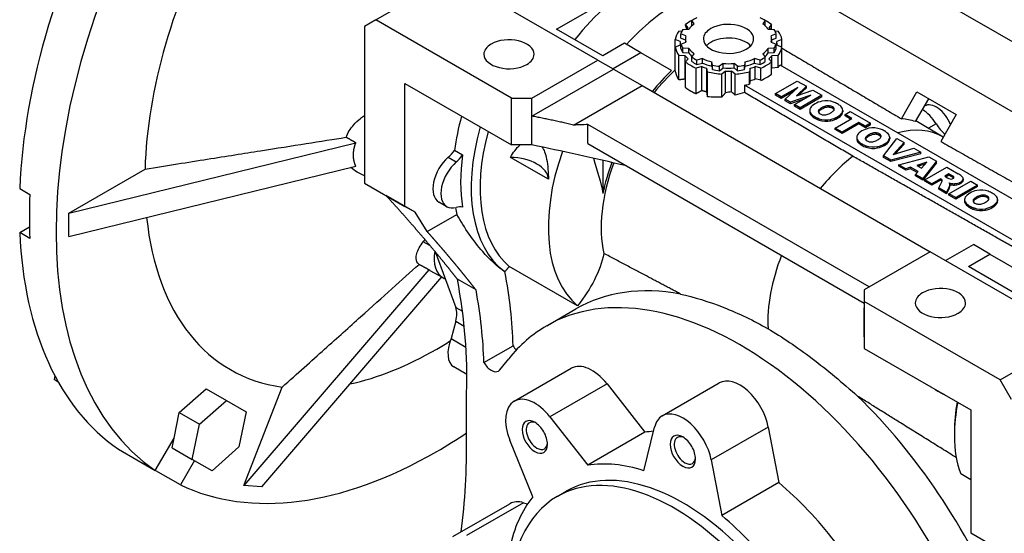
# Model space of a CAD drawing. Extents: x 365 to 3181, y -479 to 1553.
# Drawn here: x 2640 to 2914, y 464 to 607 of the extents above; entities that cross this region are included whole.
import ezdxf

# ---------------------------------------------------------------- set-up
doc = ezdxf.new("R2010")
doc.units = 0
doc.header["$MEASUREMENT"] = 0
doc.layers.add('View', color=7, linetype='Continuous')

msp = doc.modelspace()

# ---------------------------------------------------------------- linework, layer by layer
at = {"layer": 'View', "lineweight": -3}
for p, q in [((2877.15, 623.89), (2955.51, 578.65)), ((2738.85, 607.4), (2760.06, 619.64)), ((2800.72, 596.17), (2760.06, 619.64)), ((2789.23, 604.84), (2812.92, 618.52)), ((2940.43, 567.76), (2858.3, 615.18)), ((2738.85, 607.4), (2735.67, 605.56)), ((2776.68, 585.55), (2738.85, 607.4)), ((2826.91, 605.95), (2826.91, 607.18)), ((2827.59, 606.29), (2826.91, 607.18)), ((2847.36, 607.18), (2846.68, 606.29)), ((2847.36, 605.95), (2847.36, 607.18)), ((2735.67, 605.56), (2735.67, 561.88)), ((2802.14, 597.39), (2789.23, 604.84)), ((2823.32, 604.23), (2824.19, 604.29)), ((2824.39, 604.66), (2826.07, 604.76)), ((2825.17, 605.91), (2825.17, 606.09)), ((2825.88, 605.17), (2825.17, 606.09)), ((2826.91, 605.95), (2827.02, 605.81)), ((2847.26, 605.81), (2847.36, 605.95)), ((2848.21, 604.76), (2849.88, 604.66)), ((2849.1, 606.09), (2848.39, 605.17)), ((2849.1, 604.71), (2849.1, 606.09)), ((2850.09, 604.29), (2850.95, 604.23)), ((2808.15, 600.86), (2802.14, 597.39)), ((2812.74, 598.21), (2808.15, 600.86)), ((2822.25, 598.53), (2822.25, 601.93)), ((2823.66, 601.34), (2822.25, 601.93)), ((2823.64, 600.86), (2823.64, 600.37)), ((2823.87, 602.32), (2823.87, 603.54)), ((2825.24, 602.97), (2823.87, 603.54)), ((2823.87, 602.32), (2825.14, 601.79)), ((2823.87, 600.63), (2825.24, 601.2)), ((2825.14, 602.09), (2825.14, 601.16)), ((2850.4, 603.54), (2849.04, 602.97)), ((2849.04, 601.2), (2850.4, 600.63)), ((2849.14, 601.79), (2850.4, 602.32)), ((2849.14, 602.09), (2849.14, 601.16)), ((2850.4, 602.32), (2850.4, 603.54)), ((2852.02, 601.93), (2850.61, 601.34)), ((2850.64, 600.86), (2850.64, 600.37)), ((2852.02, 599.79), (2852.02, 601.93)), ((2812.74, 598.21), (2804.96, 593.72)), ((2821.29, 593.28), (2812.74, 598.21)), ((2822.25, 599.79), (2823.66, 600.39)), ((2822.25, 593.63), (2822.25, 599.79)), ((2823.87, 599.41), (2823.87, 600.63)), ((2824.39, 598.29), (2824.39, 599.52)), ((2826.07, 599.42), (2824.39, 599.52)), ((2824.39, 598.29), (2826.07, 598.19)), ((2826.07, 598.19), (2826.07, 599.42)), ((2849.88, 599.52), (2848.21, 599.42)), ((2848.21, 598.19), (2848.21, 599.42)), ((2848.21, 598.19), (2849.88, 598.29)), ((2849.88, 598.29), (2849.88, 599.52)), ((2850.4, 599.41), (2850.4, 600.63)), ((2850.61, 600.39), (2852.02, 599.79)), ((2852.02, 594.56), (2852.02, 599.79)), ((2782.34, 585.55), (2800.72, 596.17)), ((2800.72, 596.17), (2804.96, 593.72)), ((2825.05, 597.39), (2823.32, 597.49)), ((2823.32, 590.65), (2823.32, 597.49)), ((2825.05, 590.85), (2825.05, 597.39)), ((2825.17, 595.64), (2825.88, 596.56)), ((2825.17, 588.48), (2825.17, 595.64)), ((2826.91, 597), (2827.59, 597.89)), ((2826.91, 595.78), (2826.91, 597)), ((2829.86, 596.58), (2828.32, 596.18)), ((2828.32, 594.96), (2828.32, 596.18)), ((2828.32, 594.96), (2829.86, 595.35)), ((2829.86, 595.35), (2829.86, 596.58)), ((2832.51, 594.47), (2832.51, 595.7)), ((2832.69, 594.73), (2832.51, 595.7)), ((2841.76, 595.7), (2841.59, 594.73)), ((2841.76, 594.47), (2841.76, 595.7)), ((2844.41, 595.35), (2844.41, 596.58)), ((2845.95, 596.18), (2844.41, 596.58)), ((2844.41, 595.35), (2845.95, 594.96)), ((2845.95, 594.96), (2845.95, 596.18)), ((2846.68, 597.89), (2847.36, 597)), ((2847.36, 595.78), (2847.36, 597)), ((2848.39, 596.56), (2849.1, 595.64)), ((2849.1, 592.21), (2849.1, 595.64)), ((2850.95, 597.49), (2849.22, 597.39)), ((2849.22, 593.96), (2849.22, 597.39)), ((2850.95, 594.06), (2850.95, 597.49)), ((2782.34, 580.54), (2805.06, 593.66)), ((2805.06, 593.66), (2813.04, 589.06)), ((2829.68, 594.37), (2828.09, 593.96)), ((2828.09, 586.76), (2828.09, 593.96)), ((2829.68, 587.65), (2829.68, 594.37)), ((2831.3, 592.89), (2831.12, 593.89)), ((2831.12, 587.28), (2831.12, 593.89)), ((2831.3, 585.96), (2831.3, 592.89)), ((2832.51, 594.47), (2832.69, 593.5)), ((2832.69, 593.5), (2832.69, 594.73)), ((2835.61, 595.22), (2834.62, 594.43)), ((2834.62, 593.21), (2834.62, 594.43)), ((2834.62, 593.21), (2835.61, 593.99)), ((2836.31, 593.08), (2835.28, 592.27)), ((2835.61, 593.99), (2835.61, 595.22)), ((2836.31, 587.08), (2836.31, 593.08)), ((2838.99, 592.27), (2837.97, 593.08)), ((2837.97, 587.3), (2837.97, 593.08)), ((2838.67, 593.99), (2838.67, 595.22)), ((2839.66, 594.43), (2838.67, 595.22)), ((2838.67, 593.99), (2839.66, 593.21)), ((2839.66, 593.21), (2839.66, 594.43)), ((2841.59, 593.5), (2841.59, 594.73)), ((2841.59, 593.5), (2841.76, 594.47)), ((2843.16, 593.89), (2842.98, 592.89)), ((2842.98, 589.46), (2842.98, 592.89)), ((2843.16, 590.46), (2843.16, 593.89)), ((2846.18, 593.96), (2844.59, 594.37)), ((2844.59, 590.94), (2844.59, 594.37)), ((2846.18, 590.53), (2846.18, 593.96)), ((2850.95, 594.06), (2849.22, 593.96)), ((2851.47, 594.88), (2939.35, 544.14)), ((2835.28, 585.87), (2835.28, 592.27)), ((2838.99, 586.43), (2838.99, 592.27)), ((2843.16, 590.46), (2842.98, 589.46)), ((2846.18, 590.53), (2844.59, 590.94)), ((2850.22, 586.81), (2856.31, 590.32)), ((2856.31, 590.32), (2858.84, 588.86)), ((2746.98, 555.34), (2746.98, 589.64)), ((2746.98, 589.64), (2776.68, 572.49)), ((2793.96, 578.04), (2813.04, 589.06)), ((2813.04, 589.06), (2893.35, 542.69)), ((2929.45, 538.42), (2841.57, 589.16)), ((2841.57, 589.16), (2841.57, 587.1)), ((2856.42, 588.55), (2851.81, 585.89)), ((2855.34, 587.52), (2851.81, 585.48)), ((2852.95, 585.24), (2856.42, 588.55)), ((2858.84, 588.86), (2856.08, 586.22)), ((2856.08, 586.22), (2860.65, 587.81)), ((2858.84, 588.45), (2856.75, 586.46)), ((2858.84, 588.45), (2858.84, 588.86)), ((2860.65, 587.81), (2863.18, 586.36)), ((2885.31, 579.79), (2889.64, 587.29)), ((2889.64, 587.29), (2900.6, 580.96)), ((2776.68, 585.55), (2782.34, 585.55)), ((2776.68, 572.49), (2776.68, 585.55)), ((2782.34, 580.54), (2782.34, 585.55)), ((2850.22, 586.4), (2850.22, 586.81)), ((2851.81, 585.89), (2850.22, 586.81)), ((2851.81, 585.48), (2850.22, 586.4)), ((2851.81, 585.48), (2851.81, 585.89)), ((2854.37, 584.42), (2852.95, 585.24)), ((2852.95, 584.83), (2852.95, 585.24)), ((2854.37, 584.01), (2852.95, 584.83)), ((2860.11, 586.42), (2854.37, 584.42)), ((2858.33, 585.39), (2854.37, 584.01)), ((2854.37, 584.01), (2854.37, 584.42)), ((2855.51, 583.76), (2860.11, 586.42)), ((2863.18, 586.36), (2857.09, 582.84)), ((2863.18, 585.95), (2857.09, 582.43)), ((2863.18, 585.95), (2863.18, 586.36)), ((2892.89, 585.41), (2889.19, 579.01)), ((2857.09, 582.84), (2855.51, 583.76)), ((2855.51, 583.35), (2855.51, 583.76)), ((2857.09, 582.43), (2855.51, 583.35)), ((2857.09, 582.43), (2857.09, 582.84)), ((2859.77, 582.16), (2859.77, 581.75)), ((2862.33, 581.84), (2862.33, 582.25)), ((2863.13, 582.46), (2863.13, 582.87)), ((2864.2, 582.92), (2864.2, 583.33)), ((2865.28, 582.99), (2865.28, 583.4)), ((2866.07, 582.72), (2866.07, 583.13)), ((2866.53, 582.26), (2866.53, 582.67)), ((2868.97, 582.14), (2868.97, 581.73)), ((2869.62, 580.98), (2871.05, 581.81)), ((2871.05, 581.81), (2876.74, 578.53)), ((2891.8, 583.36), (2891.66, 583.28)), ((2782.34, 572.49), (2782.34, 580.54)), ((2860.35, 580.59), (2860.35, 581)), ((2861.26, 579.93), (2861.26, 580.34)), ((2862.41, 579.41), (2862.41, 579.82)), ((2865.59, 579.2), (2865.59, 579.61)), ((2866.86, 577.21), (2871.51, 579.89)), ((2867.5, 579.93), (2867.5, 580.34)), ((2868.77, 581.04), (2868.77, 581.45)), ((2869.62, 580.58), (2869.62, 580.98)), ((2871.51, 579.89), (2869.62, 580.98)), ((2871.16, 579.69), (2869.62, 580.58)), ((2896.99, 574.71), (2889.33, 579.24)), ((2900.6, 580.96), (2896.27, 573.46)), ((2797.96, 572.86), (2797.96, 578.17)), ((2876.32, 532.93), (2797.96, 578.17)), ((2868.76, 576.11), (2866.86, 577.21)), ((2866.86, 576.8), (2866.86, 577.21)), ((2868.76, 575.7), (2866.86, 576.8)), ((2873.42, 578.79), (2868.76, 576.11)), ((2873.42, 578.38), (2868.76, 575.7)), ((2875.31, 577.7), (2873.42, 578.79)), ((2873.42, 578.38), (2873.42, 578.79)), ((2875.31, 577.29), (2873.42, 578.38)), ((2876.74, 578.53), (2875.31, 577.7)), ((2876.74, 578.12), (2875.31, 577.29)), ((2875.31, 577.29), (2875.31, 577.7)), ((2876.74, 578.12), (2876.74, 578.53)), ((2894.99, 578.41), (2892.83, 577.17)), ((2868.76, 575.7), (2868.76, 576.11)), ((2872.85, 574.61), (2872.85, 574.2)), ((2873.43, 573.04), (2873.43, 573.45)), ((2875.41, 574.29), (2875.41, 574.7)), ((2876.21, 574.91), (2876.21, 575.31)), ((2877.28, 575.37), (2877.28, 575.78)), ((2878.36, 575.44), (2878.36, 575.85)), ((2879.15, 575.17), (2879.15, 575.58)), ((2879.61, 574.71), (2879.61, 575.11)), ((2880.29, 569.45), (2884.06, 574.3)), ((2881.85, 573.49), (2881.85, 573.9)), ((2882.05, 574.59), (2882.05, 574.18)), ((2884.06, 574.3), (2886.04, 573.16)), ((2896.86, 574.78), (2896.99, 574.71)), ((2653.29, 553.51), (2733.3, 573.12)), ((2760.77, 571), (2763.02, 569.7)), ((2782.34, 572.49), (2776.68, 572.49)), ((2797.96, 572.86), (2874.97, 528.4)), ((2874.34, 572.38), (2874.34, 572.79)), ((2875.49, 571.86), (2875.49, 572.27)), ((2878.67, 571.65), (2878.67, 572.06)), ((2880.58, 572.38), (2880.58, 572.79)), ((2886.04, 573.16), (2883.06, 569.85)), ((2883.06, 569.85), (2888.77, 571.58)), ((2886.04, 572.75), (2883.57, 570)), ((2886.04, 572.75), (2886.04, 573.16)), ((2888.77, 571.58), (2890.7, 570.47)), ((2759.04, 569.05), (2761.28, 567.75)), ((2786.96, 562.95), (2776.41, 569.04)), ((2802.14, 568.18), (2802.14, 558.99)), ((2882.34, 568.27), (2880.29, 569.45)), ((2880.29, 569.04), (2880.29, 569.45)), ((2882.34, 567.86), (2880.29, 569.04)), ((2890.7, 570.47), (2882.34, 568.27)), ((2890.7, 570.06), (2882.34, 567.86)), ((2882.34, 567.86), (2882.34, 568.27)), ((2884.6, 566.96), (2892.91, 569.19)), ((2890.7, 570.06), (2890.7, 570.47)), ((2895.05, 567.95), (2891.24, 563.13)), ((2892.91, 569.19), (2895.05, 567.95)), ((2895.05, 567.54), (2895.05, 567.95)), ((2653.29, 546.97), (2733.3, 566.58)), ((2653.29, 553.51), (2674.55, 565.78)), ((2884.6, 566.56), (2884.6, 566.96)), ((2886.53, 565.85), (2884.6, 566.96)), ((2886.53, 565.44), (2884.6, 566.56)), ((2887.86, 566.26), (2886.53, 565.85)), ((2887.86, 565.85), (2886.53, 565.44)), ((2886.53, 565.44), (2886.53, 565.85)), ((2889.97, 565.05), (2887.86, 566.26)), ((2887.86, 565.85), (2887.86, 566.26)), ((2889.72, 564.78), (2887.86, 565.85)), ((2892.4, 567.68), (2889.61, 566.81)), ((2889.61, 566.81), (2890.92, 566.05)), ((2891.88, 567.11), (2890.07, 566.55)), ((2890.92, 566.05), (2892.4, 567.68)), ((2895.05, 567.54), (2891.24, 562.72)), ((2891.85, 562.78), (2897.94, 566.29)), ((2897.94, 566.29), (2901.09, 564.46)), ((2735.67, 563.85), (2733.7, 564.93)), ((2889.25, 564.28), (2889.97, 565.05)), ((2891.24, 563.13), (2889.25, 564.28)), ((2889.25, 563.87), (2889.25, 564.28)), ((2891.24, 562.72), (2889.25, 563.87)), ((2891.24, 562.72), (2891.24, 563.13)), ((2893.76, 561.68), (2891.85, 562.78)), ((2891.85, 562.37), (2891.85, 562.78)), ((2896.2, 563.09), (2893.76, 561.68)), ((2896.2, 562.68), (2893.76, 561.27)), ((2896.36, 562.99), (2896.2, 563.09)), ((2896.2, 562.68), (2896.2, 563.09)), ((2896.36, 562.59), (2896.2, 562.68)), ((2896.36, 562.59), (2896.36, 562.99)), ((2896.68, 562.58), (2896.68, 562.64)), ((2898.57, 564.46), (2897.38, 563.78)), ((2897.38, 563.78), (2898.19, 563.31)), ((2898.57, 564.05), (2897.74, 563.57)), ((2898.55, 558.91), (2904.64, 562.42)), ((2899.4, 563.98), (2898.57, 564.46)), ((2898.57, 564.05), (2898.57, 564.46)), ((2899.4, 563.57), (2898.57, 564.05)), ((2899.4, 563.57), (2899.4, 563.98)), ((2899.91, 563.28), (2899.91, 563.58)), ((2902.36, 562.21), (2902.36, 562.62)), ((2902.51, 563.06), (2902.51, 562.66)), ((2904.64, 562.42), (2906.54, 561.32)), ((2639.63, 560.32), (2642.46, 558.69)), ((2735.67, 561.88), (2746.98, 555.34)), ((2893.76, 561.27), (2891.85, 562.37)), ((2893.76, 561.27), (2893.76, 561.68)), ((2895.71, 560.55), (2896.56, 562.19)), ((2897.86, 559.31), (2895.71, 560.55)), ((2895.71, 560.14), (2895.71, 560.55)), ((2897.86, 558.9), (2895.71, 560.14)), ((2898.66, 560.85), (2897.86, 559.31)), ((2898.66, 560.45), (2897.86, 558.9)), ((2898.6, 561.97), (2898.59, 561.96)), ((2898.6, 561.94), (2898.6, 561.97)), ((2898.66, 560.45), (2898.66, 560.85)), ((2898.81, 561.52), (2898.81, 561.11)), ((2898.81, 561.18), (2898.81, 561.45)), ((2900.06, 561.29), (2900.06, 561.69)), ((2906.54, 561.32), (2900.46, 557.81)), ((2906.54, 560.91), (2900.46, 557.4)), ((2906.54, 560.91), (2906.54, 561.32)), ((2749.81, 553.71), (2741.73, 558.38)), ((2897.86, 558.9), (2897.86, 559.31)), ((2898.55, 558.5), (2898.55, 558.91)), ((2900.46, 557.81), (2898.55, 558.91)), ((2900.46, 557.4), (2898.55, 558.5)), ((2900.46, 557.4), (2900.46, 557.81)), ((2902.9, 557.26), (2902.9, 556.85)), ((2905.46, 556.94), (2905.46, 557.35)), ((2906.26, 557.56), (2906.26, 557.96)), ((2907.33, 558.02), (2907.33, 558.43)), ((2908.41, 558.09), (2908.41, 558.5)), ((2909.2, 557.82), (2909.2, 558.23)), ((2909.67, 557.36), (2909.67, 557.76)), ((2912.1, 557.24), (2912.1, 556.83)), ((2749.81, 553.71), (2746.98, 555.34)), ((2758.66, 555.28), (2756.42, 556.58)), ((2903.48, 555.69), (2903.48, 556.1)), ((2904.39, 555.03), (2904.39, 555.44)), ((2905.54, 554.51), (2905.54, 554.92)), ((2908.72, 554.3), (2908.72, 554.71)), ((2910.63, 555.03), (2910.63, 555.44)), ((2911.9, 556.14), (2911.9, 556.54)), ((2653.29, 546.97), (2653.29, 553.51)), ((2753.19, 548.32), (2749.81, 553.71)), ((2753.19, 548.32), (2761.47, 553.09)), ((2639.63, 548.07), (2642.36, 549.64)), ((2642.46, 546.44), (2639.63, 548.07)), ((2753.96, 544.45), (2752.09, 545.5)), ((2897.6, 540.24), (2905.37, 544.73)), ((2909.97, 542.08), (2905.37, 544.73)), ((2755.36, 542.77), (2761.17, 527.18)), ((2893.35, 542.69), (2874.97, 532.07)), ((2934.01, 519.21), (2893.35, 542.69)), ((2903.96, 538.61), (2909.97, 542.08)), ((2909.97, 542.08), (2918.71, 537.03)), ((2795.05, 527.64), (2776.04, 538.62)), ((2916.86, 531.16), (2903.96, 538.61)), ((2753.63, 537.67), (2702.11, 477.53)), ((2757.18, 535.67), (2707, 477.09)), ((2757.67, 535.4), (2754.05, 537.39)), ((2766.79, 532.04), (2761.59, 535.05)), ((2874.97, 532.07), (2874.97, 528.81)), ((2761.17, 527.18), (2763, 526.12)), ((2786.47, 522.06), (2794.6, 526.75)), ((2874.97, 528.81), (2874.97, 515.74)), ((2912.8, 506.97), (2874.97, 528.81)), ((2874.97, 519.01), (2874.97, 527.06)), ((2874.97, 527.06), (2874.97, 527.06)), ((2761.15, 523.31), (2759.86, 518.48)), ((2761.15, 523.31), (2763.48, 521.96)), ((2912.8, 506.97), (2934.01, 519.21)), ((2759.86, 518.48), (2763.97, 516.12)), ((2768.99, 511.78), (2777.12, 516.48)), ((2874.97, 515.74), (2904.67, 498.6)), ((2764.23, 508.51), (2760.64, 510.59)), ((2773.42, 509.76), (2775.89, 512.87)), ((2649.42, 508.13), (2649.2, 507.03)), ((2777.41, 501.01), (2793.32, 510.19)), ((2650.4, 506.33), (2649.2, 507.03)), ((2702.11, 477.53), (2712.74, 504.93)), ((2803.29, 505.82), (2787.38, 496.64)), ((2803.29, 505.82), (2813.82, 492.36)), ((2818.66, 496.92), (2834.57, 506.11)), ((2915.98, 501.46), (2912.8, 506.97)), ((2684.09, 497.86), (2691.58, 504.5)), ((2691.58, 504.5), (2697.23, 501.23)), ((2764.16, 491.13), (2764.16, 503.37)), ((2894.77, 504.2), (2894.77, 504.31)), ((2689.74, 494.59), (2697.23, 501.23)), ((2697.23, 501.23), (2702.72, 498.07)), ((2682.63, 490.75), (2684.09, 497.86)), ((2684.09, 497.86), (2689.74, 494.59)), ((2702.72, 498.07), (2700.71, 488.26)), ((2787.38, 496.64), (2797.91, 483.17)), ((2904.67, 498.6), (2904.67, 464.3)), ((2687.73, 484.78), (2689.74, 494.59)), ((2783.16, 495.13), (2783.16, 495.13)), ((2813.82, 492.36), (2797.91, 483.17)), ((2813.58, 481.62), (2816.51, 493.75)), ((2848.22, 493.82), (2832.31, 484.63)), ((2848.22, 493.82), (2851.15, 478.31)), ((2900.07, 492.55), (2900.07, 491.45)), ((2677.4, 481.7), (2682.63, 490.75)), ((2682.08, 488.04), (2682.63, 490.75)), ((2782.6, 474.34), (2776.21, 490.19)), ((2824.41, 491.04), (2824.41, 491.04)), ((2824.41, 491.04), (2824.41, 491.04)), ((2667.15, 487.61), (2677.4, 481.7)), ((2682.08, 488.04), (2687.73, 484.78)), ((2700.71, 488.26), (2693.22, 481.61)), ((2684.4, 477.65), (2674.15, 483.57)), ((2674.15, 483.57), (2674.15, 483.57)), ((2688.32, 484.44), (2684.4, 477.65)), ((2693.22, 481.61), (2687.73, 484.78)), ((2832.31, 484.63), (2835.24, 469.12)), ((2904.67, 479.11), (2901.84, 480.75)), ((2707, 477.09), (2702.11, 477.53)), ((2851.15, 478.31), (2835.24, 469.12)), ((2789.43, 474.46), (2791.91, 475.89)), ((2760.32, 463.24), (2776.23, 472.43)), ((2780.05, 472.7), (2764.14, 463.52)), ((2780.05, 472.7), (2781.16, 472.38)), ((2904.67, 464.3), (2915.98, 457.77))]:
    msp.add_line(p, q, dxfattribs=at)
for centre, major_axis, ratio, start_param, end_param in [((2745.57, 615.36), (-75, -129.9), 0.57735, 4.75907, 5.44777), ((2755.82, 609.44), (-75, -129.9), 0.57735, 4.75907, 6.2365), ((2755.82, 609.44), (-57.5, -99.59), 0.57735, 4.77561, 5.463), ((2812.92, 576.47), (25.75, 44.6), 0.57735, -5.49779, -4.96212), ((2823.33, 570.46), (25.75, 44.6), 0.57735, -5.49779, -5.08479), ((2837.14, 600.86), (-15, 0), 0.57735, -0.836738, -0.647427), ((2837.14, 602.09), (-13.5, 0), 0.57735, -0.859539, -0.711255), ((2837.14, 602.09), (-7, 0), 0.57735, -3.14159, -0.785397), ((2837.14, 602.09), (-13.5, 0), 0.57735, -2.43034, -2.28205), ((2837.14, 600.86), (-15, 0), 0.57735, -2.49416, -2.30486), ((2837.14, 600.86), (-15, 0), 0.57735, -0.399769, -0.123828), ((2837.14, 602.09), (-13.5, 0), 0.57735, -0.335941, -0.187657), ((2837.14, 600.86), (-13.5, 0), 0.57735, -0.584959, -0.517464), ((2837.14, 602.09), (-12, 0), 0.57735, -0.651427, -0.395768), ((2837.14, 602.09), (-7, 0), 0.57735, -0.785397, 0), ((2837.14, 602.09), (-12, 0), 0.57735, -2.74582, -2.49016), ((2837.14, 600.86), (-13.5, 0), 0.57735, -2.62413, -2.55663), ((2837.14, 602.09), (-13.5, 0), 0.57735, -2.95393, -2.80565), ((2837.14, 600.86), (-15, 0), 0.57735, -3.01776, -2.74182), ((2775.97, 597.8), (-7, 0), 0.57735, -3.14159, -0.785397), ((2837.14, 600.86), (-13.5, 0), 0.57735, -0.061361, 0), ((2837.14, 600.86), (-13.5, 0), 0.57735, 0, 0.061365), ((2837.14, 602.09), (-12, 0), 0.57735, -0.127829, 0), ((2837.14, 602.09), (-12, 0), 0.57735, 0, 0.127825), ((2837.14, 602.09), (-7, 0), 0.57735, 0, 2.356195), ((2837.14, 598.25), (7, 0), 0.57735, 2.3562, 2.64689), ((2837.14, 598.25), (7, 0), 0.57735, 0.494705, 2.3562), ((2837.14, 602.09), (-7, 0), 0.57735, -3.92699, -3.14159), ((2837.14, 602.09), (-12, 0), 0.57735, -3.14159, -3.01376), ((2837.14, 602.09), (-12, 0), 0.57735, -3.26942, -3.14159), ((2837.14, 600.86), (-13.5, 0), 0.57735, -3.14159, -3.08023), ((2837.14, 600.86), (-13.5, 0), 0.57735, -3.20295, -3.14159), ((2775.97, 597.8), (-7, 0), 0.57735, -0.785397, 0), ((2837.14, 600.86), (-15, 0), 0.57735, -6.15936, -5.88341), ((2837.14, 602.09), (-13.5, 0), 0.57735, -6.09553, -5.94724), ((2837.14, 600.86), (13.5, 0), 0.57735, 3.32925, 3.47753), ((2837.14, 602.09), (-12, 0), 0.57735, -5.88742, -5.63176), ((2837.14, 600.86), (12, 0), 0.57735, 3.53736, 3.70904), ((2837.14, 602.09), (-12, 0), 0.57735, -3.79302, -3.53736), ((2837.14, 600.86), (12, 0), 0.57735, 5.71574, 5.88742), ((2837.14, 602.09), (-13.5, 0), 0.57735, -3.47753, -3.32925), ((2837.14, 600.86), (13.5, 0), 0.57735, 5.94724, 6.09553), ((2837.14, 600.86), (-15, 0), 0.57735, -3.54136, -3.26542), ((2775.97, 597.8), (-7, 0), 0.57735, 0, 2.356195), ((2775.97, 597.8), (-7, 0), 0.57735, -3.92699, -3.14159), ((2837.14, 600.86), (-13.5, 0), 0.57735, -5.82095, -5.69822), ((2837.14, 600.86), (-15, 0), 0.57735, -5.63576, -5.35982), ((2837.14, 602.09), (-13.5, 0), 0.57735, -5.57193, -5.42364), ((2837.14, 600.86), (13.5, 0), 0.57735, 3.85285, 4.00113), ((2837.14, 602.09), (-12, 0), 0.57735, -5.36382, -5.10816), ((2837.14, 600.86), (12, 0), 0.57735, 4.06096, 4.31662), ((2837.14, 602.09), (-12, 0), 0.57735, -4.31662, -4.06096), ((2837.14, 600.86), (12, 0), 0.57735, 5.10816, 5.36382), ((2837.14, 602.09), (-13.5, 0), 0.57735, -4.00113, -3.85285), ((2837.14, 600.86), (13.5, 0), 0.57735, 5.42365, 5.57193), ((2837.14, 600.86), (-15, 0), 0.57735, -4.06496, -3.78902), ((2837.14, 600.86), (-13.5, 0), 0.57735, -3.72655, -3.60383), ((2830.42, 566.37), (20.74, 35.92), 0.57735, -5.18115, -4.97981), ((2830.7, 566.2), (20.54, 35.57), 0.57735, -5.20326, -4.98248), ((2837.14, 600.86), (-13.5, 0), 0.57735, -5.29735, -5.17463), ((2837.14, 600.86), (-15, 0), 0.57735, -5.11216, -4.83622), ((2837.14, 602.09), (-13.5, 0), 0.57735, -5.04833, -4.90005), ((2837.14, 600.86), (13.5, 0), 0.57735, 4.37645, 4.52473), ((2837.14, 602.09), (-12, 0), 0.57735, -4.84022, -4.58456), ((2837.14, 600.86), (12, 0), 0.57735, 4.58456, 4.84022), ((2837.14, 600.86), (-13.5, 0), 0.57735, -4.77375, -4.65103), ((2837.14, 600.86), (-15, 0), 0.57735, -4.58856, -4.31262), ((2837.14, 602.09), (-13.5, 0), 0.57735, -4.52473, -4.37645), ((2837.14, 600.86), (13.5, 0), 0.57735, 4.90005, 5.04833), ((2837.14, 600.86), (-13.5, 0), 0.57735, -4.25015, -4.12743), ((2837.14, 597.43), (-13.5, 0), 0.57735, -3.62317, -3.60383), ((2837.14, 597.43), (-15, 0), 0.57735, -3.54136, -3.44147), ((2837.14, 597.43), (-13.5, 0), 0.57735, -4.25015, -4.12743), ((2837.14, 597.43), (-15, 0), 0.57735, -4.06496, -3.78902), ((2837.14, 597.43), (-15, 0), 0.57735, -4.41251, -4.31262), ((2864.93, 581.93), (-5.11, 0), 0.57735, -1.22225, -0.761032), ((2864.35, 582.64), (-3.75, 0), 0.57735, -2.13559, -1.2549), ((2863.31, 581.58), (-5.87, 0), 0.57735, -2.36713, -2.1179), ((2863.52, 582.16), (-3.75, 0), 0.57735, -0.31589, 0), ((2863.52, 582.16), (-3.75, 0), 0.57735, 0, 0.564795), ((2863.52, 581.75), (-3.75, 0), 0.57735, -0.094337, 0), ((2863.52, 581.75), (-3.75, 0), 0.57735, 0, 0.564795), ((2864.76, 581.82), (-5.11, 0), 0.57735, -0.809762, -0.348547), ((2863.73, 581.85), (1.57, 0), 0.57735, 2.67958, 3.14159), ((2863.73, 581.85), (1.57, 0), 0.57735, 3.14159, 3.38517), ((2863.73, 581.44), (1.57, 0), 0.57735, 2.67958, 2.91431), ((2863.85, 581.88), (1.7, 0), 0.57735, 3.39809, 3.94538), ((2866.21, 581.05), (4.4, 0), 0.57735, 2.34485, 2.65011), ((2866.21, 580.64), (4.4, 0), 0.57735, 2.34485, 2.65011), ((2866.28, 581.09), (4.4, 0), 0.57735, 2.06228, 2.36754), ((2866.28, 580.68), (4.4, 0), 0.57735, 2.06228, 2.36754), ((2864.9, 582.52), (1.57, 0), 0.57735, 1.32722, 2.03281), ((2864.9, 582.11), (1.57, 0), 0.57735, 1.32722, 2.03281), ((2864.85, 582.45), (1.7, 0), 0.57735, 0.767013, 1.3143), ((2864.85, 582.04), (1.7, 0), 0.57735, 0.767013, 1.3143), ((2862.56, 583.26), (4.39, 0), 0.57735, 5.47975, 5.78211), ((2864.89, 582.43), (1.7, 0), 0.57735, 0.246859, 0.800228), ((2864.89, 582.02), (1.7, 0), 0.57735, 0.246859, 0.800228), ((2865.01, 582.46), (1.57, 0), 0.57735, 5.81132, 6.283185), ((2865.01, 582.46), (1.57, 0), 0.57735, 0, 0.233727), ((2865.01, 582.05), (1.57, 0), 0.57735, 0.227284, 0.233727), ((2863.36, 581.55), (-5.87, 0), 0.57735, -2.60433, -2.3551), ((2865.21, 582.14), (-3.75, 0), 0.57735, -3.14159, -2.58665), ((2865.21, 582.14), (-3.75, 0), 0.57735, -3.46733, -3.14159), ((2865.21, 581.73), (-3.75, 0), 0.57735, -3.46733, -3.14159), ((2865.21, 581.73), (-3.75, 0), 0.57735, -3.14159, -3.04726), ((2890.81, 575.29), (-4.5, 7.79), 0.577351, 4.7811, 5.44244), ((2895.05, 577.74), (-3.25, 5.63), 0.577351, 4.46627, 6.283185), ((2797.89, 585.15), (26.62, 46.12), 0.57735, -4.2954, -4.0953), ((2865.36, 582.76), (-5.87, 0), 0.57735, -5.73607, -5.48685), ((2865.36, 582.36), (-5.87, 0), 0.57735, -5.73607, -5.48685), ((2865.41, 582.74), (-5.87, 0), 0.57735, -5.49888, -5.24965), ((2865.41, 582.33), (-5.87, 0), 0.57735, -5.49888, -5.24965), ((2864.39, 581.66), (-3.75, 0), 0.57735, -5.26733, -4.38665), ((2864.39, 581.26), (-3.75, 0), 0.57735, -5.26733, -4.38665), ((2863.89, 581.85), (1.7, 0), 0.57735, 3.91216, 4.46553), ((2863.84, 581.78), (1.57, 0), 0.57735, 4.47866, 5.18425), ((2862.44, 583.2), (4.39, 0), 0.57735, 5.21347, 5.51582), ((2863.79, 582.38), (-5.11, 0), 0.57735, -4.35399, -3.90132), ((2863.79, 581.97), (-5.11, 0), 0.57735, -4.35399, -3.90132), ((2863.98, 582.48), (-5.11, 0), 0.57735, -3.95266, -3.49999), ((2863.98, 582.08), (-5.11, 0), 0.57735, -3.95266, -3.49999), ((2871.26, 542.79), (20.29, 35.14), 0.57735, -6.17304, -6.00968), ((2803.08, 582.15), (26.62, 46.12), 0.57735, -4.2954, -3.21421), ((2804.32, 581.44), (25.75, 44.6), 0.57735, -4.2803, -3.2456), ((2807.35, 462.83), (200, 0), 0.57735, 1.61776, 1.63781), ((2877.84, 574.27), (-5.11, 0), 0.57735, -0.809762, -0.348547), ((2878.02, 574.37), (-5.11, 0), 0.57735, -1.22225, -0.761032), ((2877.44, 575.09), (-3.75, 0), 0.57735, -2.13559, -1.2549), ((2876.39, 574.02), (-5.87, 0), 0.57735, -2.36713, -2.1179), ((2876.44, 574), (-5.87, 0), 0.57735, -2.60433, -2.3551), ((2876.74, 539.63), (20.25, 35.08), 0.57735, -6.27702, -5.76615), ((2898.71, 581.19), (4, -6.93), 0.577351, -1.50208, -1.00625), ((2876.6, 574.61), (-3.75, 0), 0.57735, -0.31589, 0), ((2876.6, 574.61), (-3.75, 0), 0.57735, 0, 0.564795), ((2876.6, 574.2), (-3.75, 0), 0.57735, -0.094337, 0), ((2876.6, 574.2), (-3.75, 0), 0.57735, 0, 0.564795), ((2878.44, 575.21), (-5.87, 0), 0.57735, -5.73607, -5.48685), ((2876.81, 574.29), (1.57, 0), 0.57735, 2.67958, 3.14159), ((2876.81, 574.29), (1.57, 0), 0.57735, 3.14159, 3.38517), ((2876.81, 573.88), (1.57, 0), 0.57735, 2.67958, 2.91431), ((2876.93, 574.32), (1.7, 0), 0.57735, 3.39809, 3.94538), ((2879.29, 573.5), (4.4, 0), 0.57735, 2.34485, 2.65011), ((2879.29, 573.09), (4.4, 0), 0.57735, 2.34485, 2.65011), ((2876.97, 574.3), (1.7, 0), 0.57735, 3.91216, 4.46553), ((2879.36, 573.54), (4.4, 0), 0.57735, 2.06228, 2.36754), ((2879.36, 573.13), (4.4, 0), 0.57735, 2.06228, 2.36754), ((2876.92, 574.23), (1.57, 0), 0.57735, 4.47866, 5.18425), ((2877.98, 574.97), (1.57, 0), 0.57735, 1.32722, 2.03281), ((2877.98, 574.56), (1.57, 0), 0.57735, 1.32722, 2.03281), ((2875.53, 575.65), (4.39, 0), 0.57735, 5.21347, 5.51582), ((2877.93, 574.9), (1.7, 0), 0.57735, 0.767013, 1.3143), ((2877.93, 574.49), (1.7, 0), 0.57735, 0.767013, 1.3143), ((2875.64, 575.71), (4.39, 0), 0.57735, 5.47975, 5.78211), ((2877.97, 574.87), (1.7, 0), 0.57735, 0.246859, 0.800228), ((2877.97, 574.47), (1.7, 0), 0.57735, 0.246859, 0.800228), ((2878.09, 574.9), (1.57, 0), 0.57735, 5.81132, 6.283185), ((2878.09, 574.9), (1.57, 0), 0.57735, 0, 0.233727), ((2878.09, 574.5), (1.57, 0), 0.57735, 0.227284, 0.233727), ((2877.06, 574.93), (-5.11, 0), 0.57735, -3.95266, -3.49999), ((2877.06, 574.52), (-5.11, 0), 0.57735, -3.95266, -3.49999), ((2878.29, 574.59), (-3.75, 0), 0.57735, -3.14159, -2.58665), ((2878.29, 574.59), (-3.75, 0), 0.57735, -3.46733, -3.14159), ((2878.29, 574.18), (-3.75, 0), 0.57735, -3.46733, -3.14159), ((2878.29, 574.18), (-3.75, 0), 0.57735, -3.14159, -3.04726), ((2757.83, 573.89), (-3.5, -6.06), 0.57735, 1.03207, 1.42269), ((2823.33, 570.46), (25.75, 44.6), 0.57735, -4.39562, -3.2456), ((2878.44, 574.8), (-5.87, 0), 0.57735, -5.73607, -5.48685), ((2878.49, 575.18), (-5.87, 0), 0.57735, -5.49888, -5.24965), ((2878.49, 574.77), (-5.87, 0), 0.57735, -5.49888, -5.24965), ((2877.47, 574.11), (-3.75, 0), 0.57735, -5.26733, -4.38665), ((2877.47, 573.7), (-3.75, 0), 0.57735, -5.26733, -4.38665), ((2876.87, 574.82), (-5.11, 0), 0.57735, -4.35399, -3.90132), ((2876.87, 574.42), (-5.11, 0), 0.57735, -4.35399, -3.90132), ((2760.42, 563.51), (4, 6.93), 0.57735, -5.25111, -3.14159), ((2760.07, 572.59), (-3.5, -6.06), 0.57735, 1.03207, 1.42269), ((2800.14, 583.85), (-26.62, -46.12), 0.57735, 5.32948, 5.66609), ((2775.97, 562.69), (-11, 0), 0.57735, -2.35619, -1.61085), ((2876.74, 539.63), (20.25, 35.08), 0.57735, -5.32412, -4.98637), ((2762.66, 562.21), (4, 6.93), 0.57735, -5.25111, -3.14159), ((2775.97, 562.69), (-11, 0), 0.57735, -3.10154, -2.35619), ((2830.7, 566.2), (20.54, 35.57), 0.57735, -4.42469, -3.6975), ((2830.42, 566.37), (20.74, 35.92), 0.57735, -4.42338, -4.19466), ((2895.61, 562.54), (1.09, 0), 0.57735, 0.150316, 0.804169), ((2895.61, 562.13), (1.09, 0), 0.57735, 0.338914, 0.804169), ((2894.53, 562.61), (2.16, 0), 0.57735, 5.93797, 6.283185), ((2894.53, 562.61), (2.16, 0), 0.57735, 0, 0.021177), ((2901.09, 565.28), (4.48, 0), 0.57735, 4.00563, 4.19931), ((2899.19, 563.42), (0.739, 0), 0.57735, 4.30699, 5.43842), ((2897.99, 563.06), (2.13, 0), 0.57735, 0.440405, 0.843944), ((2897.99, 562.65), (2.13, 0), 0.57735, 0.487786, 0.843944), ((2899.24, 563.43), (0.721, 0), 0.57735, 5.36234, 6.283185), ((2899.24, 563.43), (0.721, 0), 0.57735, 0, 0.370054), ((2899.97, 563.19), (-2.58, 0), 0.57735, -4.67785, -3.5287), ((2894.8, 560.77), (-8.97, 0), 0.57735, -2.51397, -2.34811), ((2900.39, 563.06), (-2.12, 0), 0.57735, -3.14159, -2.48097), ((2900.39, 563.06), (-2.12, 0), 0.57735, -3.51147, -3.14159), ((2900.39, 562.66), (-2.12, 0), 0.57735, -3.51147, -3.14159), ((2900.39, 562.66), (-2.12, 0), 0.57735, -3.14159, -2.97393), ((2896.2, 561.27), (-2.67, 0), 0.57735, -2.93723, -2.6817), ((2900.12, 563.22), (-2.65, 0), 0.57735, -5.321, -4.73425), ((2894.35, 561.52), (-4.46, 0), 0.57735, -3.40235, -3.14159), ((2894.35, 561.11), (-4.46, 0), 0.57735, -3.40235, -3.14159), ((2894.35, 561.52), (-4.46, 0), 0.57735, -3.14159, -3.11515), ((2900.12, 562.82), (-2.65, 0), 0.57735, -5.22895, -4.73425), ((2894.35, 561.11), (-4.46, 0), 0.57735, -3.14159, -3.11515), ((2899.97, 562.78), (-2.58, 0), 0.57735, -4.67785, -3.5287), ((2908.07, 557.02), (-5.11, 0), 0.57735, -1.22225, -0.761032), ((2907.49, 557.74), (-3.75, 0), 0.57735, -2.13559, -1.2549), ((2748.4, 613.72), (-75, -129.9), 0.57735, 5.44777, 5.54781), ((2906.65, 557.26), (-3.75, 0), 0.57735, -0.31589, 0), ((2906.65, 557.26), (-3.75, 0), 0.57735, 0, 0.564795), ((2906.65, 556.85), (-3.75, 0), 0.57735, -0.094337, 0), ((2907.89, 556.92), (-5.11, 0), 0.57735, -0.809762, -0.348547), ((2906.86, 556.94), (1.57, 0), 0.57735, 2.67958, 3.14159), ((2906.86, 556.94), (1.57, 0), 0.57735, 3.14159, 3.38517), ((2906.86, 556.53), (1.57, 0), 0.57735, 2.67958, 2.91431), ((2909.34, 556.15), (4.4, 0), 0.57735, 2.34485, 2.65011), ((2909.34, 555.74), (4.4, 0), 0.57735, 2.34485, 2.65011), ((2909.41, 556.19), (4.4, 0), 0.57735, 2.06228, 2.36754), ((2909.41, 555.78), (4.4, 0), 0.57735, 2.06228, 2.36754), ((2908.03, 557.62), (1.57, 0), 0.57735, 1.32722, 2.03281), ((2908.03, 557.21), (1.57, 0), 0.57735, 1.32722, 2.03281), ((2907.98, 557.55), (1.7, 0), 0.57735, 0.767013, 1.3143), ((2907.98, 557.14), (1.7, 0), 0.57735, 0.767013, 1.3143), ((2905.69, 558.36), (4.39, 0), 0.57735, 5.47975, 5.78211), ((2908.02, 557.52), (1.7, 0), 0.57735, 0.246859, 0.800228), ((2908.02, 557.12), (1.7, 0), 0.57735, 0.246859, 0.800228), ((2906.44, 556.67), (-5.87, 0), 0.57735, -2.36713, -2.1179), ((2908.14, 557.55), (1.57, 0), 0.57735, 5.81132, 6.283185), ((2908.14, 557.55), (1.57, 0), 0.57735, 0, 0.233727), ((2908.14, 557.15), (1.57, 0), 0.57735, 0.227284, 0.233727), ((2906.49, 556.65), (-5.87, 0), 0.57735, -2.60433, -2.3551), ((2908.35, 557.24), (-3.75, 0), 0.57735, -3.14159, -2.58665), ((2908.35, 557.24), (-3.75, 0), 0.57735, -3.46733, -3.14159), ((2908.35, 556.83), (-3.75, 0), 0.57735, -3.14159, -3.04726), ((2762.66, 562.21), (4, 6.93), 0.57735, -3.14159, -2.60287), ((2797.89, 585.15), (26.62, 46.12), 0.57735, -3.72207, -3.67067), ((2760.07, 548.84), (-3.5, -6.06), 0.57735, 3.2897, 3.68031), ((2906.65, 556.85), (-3.75, 0), 0.57735, 0, 0.564795), ((2908.5, 557.86), (-5.87, 0), 0.57735, -5.73607, -5.48685), ((2908.5, 557.45), (-5.87, 0), 0.57735, -5.73607, -5.48685), ((2908.55, 557.83), (-5.87, 0), 0.57735, -5.49888, -5.24965), ((2908.55, 557.42), (-5.87, 0), 0.57735, -5.49888, -5.24965), ((2906.98, 556.97), (1.7, 0), 0.57735, 3.39809, 3.94538), ((2907.52, 556.76), (-3.75, 0), 0.57735, -5.26733, -4.38665), ((2907.52, 556.35), (-3.75, 0), 0.57735, -5.26733, -4.38665), ((2907.02, 556.95), (1.7, 0), 0.57735, 3.91216, 4.46553), ((2906.97, 556.88), (1.57, 0), 0.57735, 4.47866, 5.18425), ((2905.58, 558.29), (4.39, 0), 0.57735, 5.21347, 5.51582), ((2906.93, 557.47), (-5.11, 0), 0.57735, -4.35399, -3.90132), ((2906.93, 557.07), (-5.11, 0), 0.57735, -4.35399, -3.90132), ((2907.11, 557.58), (-5.11, 0), 0.57735, -3.95266, -3.49999), ((2907.11, 557.17), (-5.11, 0), 0.57735, -3.95266, -3.49999), ((2908.35, 556.83), (-3.75, 0), 0.57735, -3.46733, -3.14159), ((2755.82, 609.44), (-57.5, -99.59), 0.57735, 5.60967, 6.510194), ((2745.57, 615.36), (-75, -129.9), 0.57735, 5.54781, 6.2365), ((2763.6, 545.83), (6, 10.39), 0.57735, -4.11789, -3.12925), ((2876.74, 539.63), (20.25, 35.08), 0.57735, -4.44747, -3.87018), ((2763.6, 545.83), (6, 10.39), 0.57735, -3.12925, -3.04672), ((2668.07, 563.15), (-68, 117.78), 0.577351, 3.88828, 4.16228), ((2692.33, 561.96), (60, -103.92), 0.577351, -5.4623, -5.26245), ((2848.45, 433.48), (53.85, -93.27), 0.577351, -3.59709, -3.14159), ((2676.54, 538.35), (200, 0), 0.57735, 6.23554, 6.23622), ((2896.18, 528.4), (-7, 0), 0.57735, -3.14159, -0.785397), ((2684.19, 557.27), (-60, 103.92), 0.577351, 3.96248, 4.15831), ((2840.32, 428.79), (53.85, -93.27), 0.577351, -4.93545, -3.14159), ((2896.18, 528.4), (-7, 0), 0.57735, -0.785397, 0), ((2756.5, 522.58), (3.5, 6.06), 0.57735, -1.13454, -0.445259), ((2896.18, 528.4), (-7, 0), 0.57735, 0, 2.356195), ((2896.18, 528.4), (-7, 0), 0.57735, -3.92699, -3.14159), ((2840.32, 428.79), (53.85, -93.27), 0.577351, -3.14159, -2.91853), ((2755.82, 609.44), (-57.5, -99.59), 0.57735, 0.785397, 0.83199), ((2764.74, 517.69), (-4.1, -7.1), 0.57735, 4.92733, 6.283185), ((2779.15, 517.58), (-2, 3.46), 0.577351, 1.55562, 1.92783), ((2755.82, 609.44), (-57.5, -99.59), 0.57735, 0.483151, 0.785397), ((2771.02, 512.89), (-2, 3.46), 0.577351, 1.55562, 3.14159), ((2799.07, 500.23), (5.75, -9.96), 0.577351, -4.47254, -3.14159), ((2771.02, 512.89), (-2, 3.46), 0.577351, 3.14159, 3.36465), ((2840.32, 496.15), (5.75, -9.96), 0.577351, -5.25794, -3.14159), ((2783.16, 491.05), (5.75, -9.96), 0.577351, -4.47254, -3.14159), ((2848.45, 433.48), (53.85, -93.27), 0.577351, -4.93545, -4.25689), ((2783.16, 491.05), (5.75, -9.96), 0.577351, -3.14159, -1.81065), ((2929.17, 509.35), (20.58, 35.64), 0.57735, -4.16082, -3.92699), ((2930.12, 508.8), (21.25, 36.81), 0.57735, -4.18016, -3.92699), ((2824.41, 486.96), (5.75, -9.96), 0.577351, -3.14159, -2.59605), ((2824.41, 486.96), (5.75, -9.96), 0.577351, -5.25794, -3.14159), ((2783.16, 491.05), (2.5, -4.33), 0.577351, -3.92699, -0.785398), ((2783.73, 491.38), (-2.09, 3.63), 0.577351, 0, 2.35619), ((2783.73, 491.38), (-2.09, 3.63), 0.577351, 5.59056, 6.283185), ((2783.16, 491.05), (2.5, -4.33), 0.577351, -3.92699, -3.92699), ((2783.16, 491.05), (2.5, -4.33), 0.577351, -5.49779, -3.92699), ((2755.82, 609.44), (-75, -129.9), 0.57735, 0.785397, 0.864146), ((2608.96, 578.59), (-109.75, 190.09), 0.577351, 3.78526, 3.93891), ((2840.32, 428.79), (35, -60.62), 0.577351, -3.4189, -3.36209), ((2824.41, 486.96), (2.5, -4.33), 0.577351, -3.92699, -0.785398), ((2824.98, 487.29), (-2.09, 3.63), 0.577351, 5.59056, 6.283185), ((2930.12, 508.8), (21.25, 36.81), 0.57735, -3.92699, -3.58229), ((2783.16, 491.05), (2.5, -4.33), 0.577351, -0.785398, 0.785395), ((2783.73, 491.38), (-2.09, 3.63), 0.577351, 3.14159, 3.83422), ((2824.98, 487.29), (-2.09, 3.63), 0.577351, 0, 2.35619), ((2824.41, 486.96), (2.5, -4.33), 0.577351, -3.92699, -3.92699), ((2824.41, 486.96), (2.5, -4.33), 0.577351, -5.49779, -3.92699), ((2755.82, 609.44), (-75, -129.9), 0.57735, 0.046683, 0.785397), ((2783.73, 491.38), (-2.09, 3.63), 0.577351, 2.35619, 3.14159), ((2824.41, 419.6), (32.5, -56.29), 0.577351, -5.49779, -3.14159), ((2824.41, 419.6), (35, -60.62), 0.577351, -3.70649, -3.36209), ((2824.41, 486.96), (2.5, -4.33), 0.577351, -0.785398, 0.785395), ((2824.98, 487.29), (-2.09, 3.63), 0.577351, 2.35619, 3.14159), ((2824.98, 487.29), (-2.09, 3.63), 0.577351, 3.14159, 3.83422), ((2821.93, 418.17), (32.5, -56.29), 0.577351, -5.49779, -3.14159), ((2840.32, 428.79), (35, -60.62), 0.577351, -4.49189, -4.14749), ((2821.93, 418.17), (32.5, -56.29), 0.577351, -3.14159, -2.35619), ((2824.41, 419.6), (35, -60.62), 0.577351, -2.92109, -2.5767), ((2781.98, 462.47), (5.75, -9.96), 0.577351, -3.68714, -3.14159), ((2824.41, 419.6), (35, -60.62), 0.577351, -4.49189, -4.14749)]:
    msp.add_ellipse(centre, major_axis=major_axis, ratio=ratio, start_param=start_param, end_param=end_param, dxfattribs=at)
for points, degree in [([(2825.51, 604.83), (2825.34, 605.37), (2825.17, 605.91)], 2), ([(2852.02, 599.5), (2868.76, 589.59), (2885.31, 579.79)], 2), ([(2822.27, 593.43), (2822.25, 593.63)], 1), ([(2823.32, 590.65), (2822.8, 591.53), (2822.44, 592.48), (2822.27, 593.43)], 3), ([(2825.05, 590.85), (2824.18, 590.76), (2823.32, 590.65)], 2), ([(2825.17, 590.69), (2825.05, 590.85)], 1), ([(2829.68, 587.65), (2828.88, 587.22), (2828.09, 586.76)], 2), ([(2831.12, 587.28), (2830.37, 587.43), (2829.68, 587.65)], 2), ([(2831.3, 585.96), (2831.21, 586.62), (2831.12, 587.28)], 2), ([(2837.97, 587.3), (2837.41, 587.21), (2836.87, 587.14), (2836.31, 587.08)], 3), ([(2838.99, 586.43), (2837.97, 587.3)], 1), ([(2835.28, 585.87), (2833.94, 585.77), (2832.58, 585.79), (2831.3, 585.96)], 3), ([(2836.31, 587.08), (2835.79, 586.49), (2835.28, 585.87)], 2), ([(2841.57, 587.1), (2840.72, 586.84), (2839.85, 586.61), (2838.99, 586.43)], 3), ([(2871.79, 569.35), (2856.75, 578.18), (2841.57, 587.1)], 2), ([(2793.96, 578.04), (2788.13, 579.44), (2782.34, 580.54)], 2), ([(2733.3, 573.12), (2731.93, 573.88), (2730.56, 574.64)], 2), ([(2896.27, 573.46), (2914.75, 563.06), (2933.45, 552.54)], 2), ([(2776.41, 569.04), (2777.09, 570.31), (2777.99, 571.58), (2779.06, 572.49)], 3), ([(2808.68, 566.67), (2799.59, 568.79), (2790.61, 570.79), (2782.34, 572.49)], 3), ([(2799.49, 568.78), (2800.65, 565.23), (2801.52, 562.01), (2802.14, 558.99)], 3), ([(2924.22, 539.61), (2897.79, 554.6), (2871.79, 569.35)], 2), ([(2733.7, 564.93), (2733.04, 565.29), (2732.44, 565.73), (2731.92, 566.24)], 3), ([(2752.09, 545.5), (2752.33, 545.8), (2752.57, 546.1)], 2), ([(2823.78, 530.92), (2813.86, 536.15), (2802.42, 542.24)], 2), ([(2753.63, 537.67), (2752.27, 538.42), (2750.9, 539.17)], 2), ([(2776.04, 538.62), (2775.46, 537.9), (2774.84, 537.17)], 2), ([(2754.05, 537.39), (2753.82, 537.51), (2753.63, 537.67)], 2), ([(2774.84, 537.17), (2774.6, 537.27)], 1), ([(2874.97, 527.06), (2874.97, 527.06)], 1), ([(2900.6, 485.29), (2885.65, 494.57), (2873.12, 502.43)], 2), ([(2894.77, 504.2), (2896.06, 503.51), (2897.38, 502.81)], 2)]:
    msp.add_open_spline(points, degree=degree, dxfattribs=at)
for points, degree, knots in [([(2828.09, 586.76), (2827.27, 587.09), (2826.56, 587.5), (2825.82, 587.93), (2825.17, 588.48)], 2, [-1.98509, -1.98509, -1.98509, 0, 0, 2.07906, 2.07906, 2.07906]), ([(2730.56, 574.64), (2731.04, 575.83), (2731.77, 577), (2732.68, 578.04), (2733.27, 578.73), (2733.94, 579.36), (2734.63, 579.92), (2734.96, 580.19), (2735.31, 580.45), (2735.67, 580.69)], 3, [29.1291, 29.1291, 29.1291, 29.1291, 33.2422, 33.2422, 33.2422, 35.9462, 35.9462, 35.9462, 37.2258, 37.2258, 37.2258, 37.2258]), ([(2674.55, 565.78), (2680.84, 566.78), (2686.58, 567.68), (2691.9, 568.53), (2697.22, 569.37), (2702.12, 570.14), (2706.69, 570.87), (2715.81, 572.31), (2723.62, 573.55), (2730.56, 574.64)], 3, [0, 0, 0, 0, 13.7736, 13.7736, 13.7736, 27.5472, 27.5472, 27.5472, 55.0944, 55.0944, 55.0944, 55.0944]), ([(2733.3, 566.58), (2733.12, 566.99), (2732.97, 567.41), (2732.85, 567.85), (2732.75, 568.29), (2732.68, 568.75), (2732.64, 569.21), (2732.62, 569.68), (2732.64, 570.16), (2732.68, 570.65), (2732.75, 571.14), (2732.85, 571.63), (2732.97, 572.12), (2733.12, 572.62), (2733.3, 573.12)], 1, [2.80193, 2.80193, 2.85046, 2.89898, 2.9475, 2.99602, 3.04455, 3.09307, 3.14159, 3.19012, 3.23864, 3.28716, 3.33568, 3.38421, 3.43273, 3.48125, 3.48125]), ([(2785.25, 571.89), (2785.5, 571.48), (2785.71, 571.02), (2785.88, 570.58), (2786.13, 569.94), (2786.32, 569.25), (2786.46, 568.53), (2786.83, 566.73), (2786.93, 564.75), (2786.96, 562.95)], 3, [14.6956, 14.6956, 14.6956, 14.6956, 16.1584, 16.1584, 16.1584, 18.2817, 18.2817, 18.2817, 23.5933, 23.5933, 23.5933, 23.5933]), ([(2761.59, 535.05), (2760.32, 536.66), (2759.02, 538.28), (2757.7, 539.92), (2756.36, 541.56), (2754.99, 543.21), (2753.6, 544.87), (2752.19, 546.54), (2750.76, 548.21), (2749.31, 549.89), (2747.83, 551.58), (2746.33, 553.27), (2744.82, 554.97), (2743.28, 556.67), (2741.73, 558.38)], 1, [1.80609, 1.80609, 1.82353, 1.84097, 1.85841, 1.87585, 1.89329, 1.91073, 1.92817, 1.94561, 1.96305, 1.98049, 1.99794, 2.01538, 2.03282, 2.05026, 2.05026]), ([(2774.6, 537.27), (2772.55, 538.74), (2770.54, 540.6), (2768.64, 542.76), (2766.02, 545.74), (2763.59, 549.33), (2761.47, 553.09)], 3, [6.22239, 6.22239, 6.22239, 6.22239, 16.3178, 16.3178, 16.3178, 30.2361, 30.2361, 30.2361, 30.2361]), ([(2766.79, 532.04), (2765.9, 533.17), (2765, 534.31), (2764.09, 535.45), (2763.16, 536.6), (2762.22, 537.75), (2761.27, 538.91), (2760.3, 540.07), (2759.32, 541.24), (2758.33, 542.41), (2757.33, 543.58), (2756.31, 544.76), (2755.28, 545.94), (2754.24, 547.13), (2753.19, 548.32)], 1, [4.9437, 4.9437, 4.95758, 4.97146, 4.98533, 4.99921, 5.01309, 5.02696, 5.04084, 5.05472, 5.06859, 5.08247, 5.09635, 5.11022, 5.1241, 5.13798, 5.13798]), ([(2750.9, 539.17), (2750.41, 539.58), (2750.13, 540.15), (2750.09, 540.82), (2750.05, 541.27), (2750.12, 541.75), (2750.26, 542.25), (2750.54, 543.22), (2751.17, 544.35), (2752.09, 545.5)], 3, [29.1291, 29.1291, 29.1291, 29.1291, 33.2422, 33.2422, 33.2422, 35.9462, 35.9462, 35.9462, 41.2613, 41.2613, 41.2613, 41.2613]), ([(2802.42, 542.24), (2801.85, 539.69), (2800.98, 537.28), (2799.77, 534.88), (2798.56, 532.49), (2797.02, 530.12), (2795.05, 527.64)], 3, [0, 0, 0, 0, 12.7134, 12.7134, 12.7134, 25.4268, 25.4268, 25.4268, 25.4268]), ([(2712.74, 504.93), (2717.02, 508.77), (2720.93, 512.28), (2724.56, 515.53), (2728.19, 518.78), (2731.53, 521.78), (2734.64, 524.57), (2740.86, 530.15), (2746.18, 534.92), (2750.9, 539.17)], 3, [0, 0, 0, 0, 13.7736, 13.7736, 13.7736, 27.5472, 27.5472, 27.5472, 55.0944, 55.0944, 55.0944, 55.0944]), ([(2823.78, 530.92), (2827.5, 530.07), (2831.61, 528.82), (2835.79, 527.17), (2839.96, 525.53), (2844.18, 523.49), (2848.14, 521.24)], 3, [10.9952, 10.9952, 10.9952, 10.9952, 27.6893, 27.6893, 27.6893, 44.3562, 44.3562, 44.3562, 44.3562]), ([(2848.14, 521.24), (2852.03, 518.95), (2856.2, 516.15), (2860.42, 512.95), (2864.65, 509.75), (2868.93, 506.14), (2873.12, 502.43)], 3, [37.6786, 37.6786, 37.6786, 37.6786, 54.3455, 54.3455, 54.3455, 71.0396, 71.0396, 71.0396, 71.0396])]:
    msp.add_open_spline(points, degree=degree, knots=knots, dxfattribs=at)

doc.saveas('drawing.dxf')
